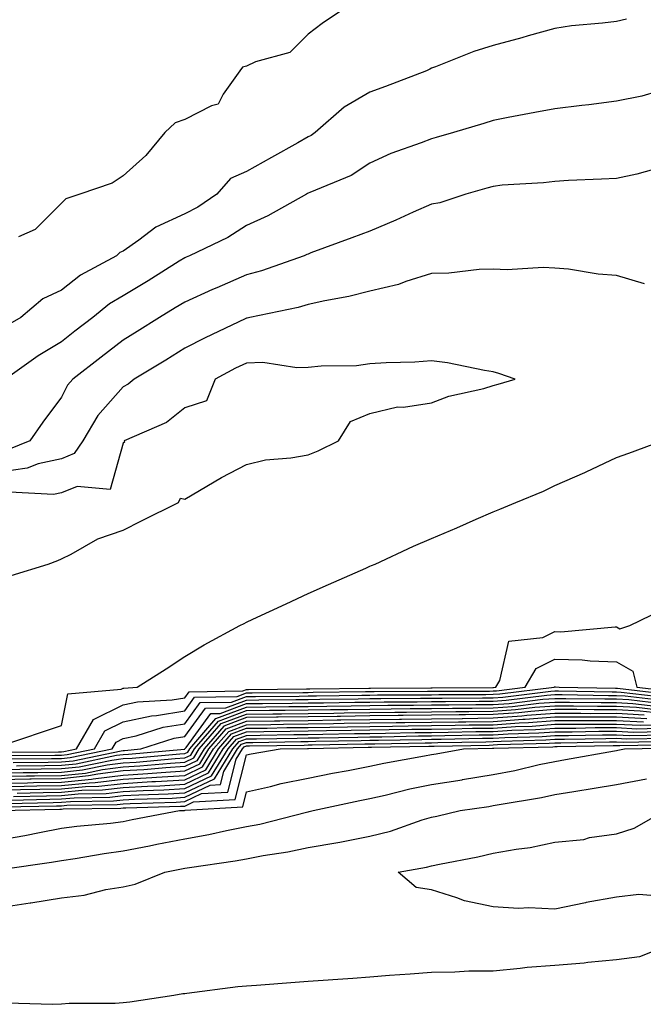
# Model space of a CAD drawing. Units: inches. Extents: x 939443 to 942083, y 7276778 to 7279418.
# Drawn here: x 940801 to 940902, y 7278930 to 7279090 of the extents above; entities that cross this region are included whole.
import ezdxf

# ---------------------------------------------------------------- set-up
doc = ezdxf.new("R2010")
doc.units = ezdxf.units.IN
doc.header["$MEASUREMENT"] = 0
doc.layers.add('Contour_93947276', color=7, linetype='Continuous', true_color=0x0e2844)

msp = doc.modelspace()

# ---------------------------------------------------------------- linework, layer by layer
at = {"layer": 'Contour_93947276'}
for points in [[(940853.78, 7279091.92, 3218), (940850.35, 7279089.62, 3218), (940848.05, 7279087.87, 3218), (940845.07, 7279084.9, 3218), (940839.5, 7279083.37, 3218), (940838.05, 7279082.69, 3218), (940837.42, 7279082.55, 3218), (940836.96, 7279081.92, 3218), (940834.28, 7279078.15, 3218), (940833.46, 7279076.51, 3218), (940832.4, 7279076.27, 3218), (940828.05, 7279074.02, 3218), (940826.49, 7279073.48, 3218), (940824.85, 7279071.92, 3218), (940821.76, 7279068.21, 3218), (940818.05, 7279064.92, 3218), (940816.27, 7279063.7, 3218), (940811.03, 7279061.92, 3218), (940808.78, 7279061.19, 3218), (940808.05, 7279060.46, 3218), (940803.79, 7279056.18, 3218), (940801.13, 7279055, 3218)], [(940899.65, 7279090.32, 3219), (940898.05, 7279089.95, 3219), (940895.78, 7279089.65, 3219), (940890.76, 7279089.21, 3219), (940888.05, 7279088.82, 3219), (940883.72, 7279087.59, 3219), (940882.7, 7279087.27, 3219), (940878.05, 7279086.05, 3219), (940874.91, 7279085.06, 3219), (940868.71, 7279082.58, 3219), (940868.05, 7279082.35, 3219), (940867.76, 7279082.21, 3219), (940867.25, 7279081.92, 3219), (940860.6, 7279079.37, 3219), (940858.05, 7279078.46, 3219), (940853.92, 7279076.05, 3219), (940849.22, 7279071.92, 3219), (940848.54, 7279071.43, 3219), (940848.05, 7279071.2, 3219), (940846.4, 7279070.27, 3219), (940842.12, 7279067.85, 3219), (940838.05, 7279065.61, 3219), (940835.49, 7279064.48, 3219), (940833.27, 7279061.92, 3219), (940830.15, 7279059.82, 3219), (940828.05, 7279058.71, 3219), (940823.38, 7279056.59, 3219), (940820.61, 7279054.48, 3219), (940818.05, 7279052.69, 3219), (940817.53, 7279052.44, 3219), (940817.01, 7279051.92, 3219), (940811.17, 7279048.8, 3219), (940808.05, 7279046.34, 3219), (940805.04, 7279044.93, 3219), (940801.49, 7279041.92, 3219), (940799.32, 7279040.65, 3219)], [(940904.71, 7279078.58, 3220), (940902.15, 7279077.82, 3220), (940898.05, 7279077, 3220), (940893.56, 7279076.41, 3220), (940892.44, 7279076.31, 3220), (940888.05, 7279075.79, 3220), (940884.81, 7279075.16, 3220), (940880.47, 7279074.34, 3220), (940878.05, 7279073.88, 3220), (940876.56, 7279073.41, 3220), (940871.64, 7279071.92, 3220), (940868.83, 7279071.14, 3220), (940868.05, 7279070.91, 3220), (940866.38, 7279070.25, 3220), (940861.44, 7279068.53, 3220), (940858.05, 7279066.96, 3220), (940855.03, 7279064.94, 3220), (940848.33, 7279062.2, 3220), (940848.05, 7279062.07, 3220), (940847.95, 7279062.02, 3220), (940847.79, 7279061.92, 3220), (940841.54, 7279058.43, 3220), (940838.05, 7279056.82, 3220), (940835.06, 7279054.91, 3220), (940828.81, 7279051.92, 3220), (940828.28, 7279051.69, 3220), (940828.05, 7279051.59, 3220), (940827.17, 7279051.04, 3220), (940822.1, 7279047.87, 3220), (940818.05, 7279045.43, 3220), (940815.85, 7279044.12, 3220), (940813.15, 7279041.92, 3220), (940810.26, 7279039.71, 3220), (940808.05, 7279037.98, 3220), (940804.28, 7279035.69, 3220), (940799, 7279031.92, 3220)], [(940904.03, 7279065.94, 3221), (940901.32, 7279065.19, 3221), (940898.05, 7279064.49, 3221), (940895.64, 7279064.33, 3221), (940890.25, 7279064.12, 3221), (940888.05, 7279063.98, 3221), (940886.22, 7279063.75, 3221), (940879.49, 7279063.36, 3221), (940878.05, 7279063.19, 3221), (940877.05, 7279062.92, 3221), (940873.63, 7279061.92, 3221), (940869.43, 7279060.54, 3221), (940868.05, 7279060.28, 3221), (940865.11, 7279058.98, 3221), (940862.29, 7279057.68, 3221), (940858.05, 7279055.92, 3221), (940855.15, 7279054.82, 3221), (940848.52, 7279052.39, 3221), (940848.05, 7279052.21, 3221), (940847.85, 7279052.12, 3221), (940847.41, 7279051.92, 3221), (940840.48, 7279049.49, 3221), (940838.05, 7279048.85, 3221), (940833.23, 7279046.74, 3221), (940832.57, 7279046.44, 3221), (940828.05, 7279044.42, 3221), (940826.51, 7279043.46, 3221), (940823.94, 7279041.92, 3221), (940820.34, 7279039.63, 3221), (940818.05, 7279038.24, 3221), (940814.48, 7279035.49, 3221), (940809.92, 7279031.92, 3221), (940809.06, 7279030.91, 3221), (940808.05, 7279029, 3221), (940805.05, 7279024.92, 3221), (940802.96, 7279021.92, 3221), (940799.46, 7279020.51, 3221)], [(940902.61, 7279047.36, 3222), (940898.05, 7279048.75, 3222), (940895.05, 7279048.92, 3222), (940890.24, 7279049.73, 3222), (940888.05, 7279049.89, 3222), (940886.16, 7279050.03, 3222), (940880.34, 7279049.63, 3222), (940878.05, 7279049.76, 3222), (940875.81, 7279049.68, 3222), (940870.84, 7279049.13, 3222), (940868.05, 7279049.05, 3222), (940863.88, 7279047.75, 3222), (940862.72, 7279047.25, 3222), (940858.05, 7279046.2, 3222), (940854.67, 7279045.3, 3222), (940850.76, 7279044.63, 3222), (940848.05, 7279044.01, 3222), (940846.45, 7279043.52, 3222), (940838.6, 7279041.92, 3222), (940838.16, 7279041.81, 3222), (940838.05, 7279041.81, 3222), (940837.84, 7279041.71, 3222), (940831.35, 7279038.62, 3222), (940828.05, 7279036.92, 3222), (940824.98, 7279034.99, 3222), (940819.87, 7279031.92, 3222), (940818.88, 7279031.09, 3222), (940818.05, 7279030.65, 3222), (940813.95, 7279026.02, 3222), (940811.51, 7279021.92, 3222), (940810.14, 7279019.83, 3222), (940808.05, 7279019, 3222), (940804.29, 7279018.16, 3222), (940802.51, 7279017.46, 3222), (940798.05, 7279016.82, 3222)], [(940799.9, 7279000.07, 3223), (940805.89, 7279001.92, 3223), (940807.46, 7279002.51, 3223), (940808.05, 7279002.74, 3223), (940809.64, 7279003.51, 3223), (940813.97, 7279006, 3223), (940818.05, 7279007.42, 3223), (940821.07, 7279008.9, 3223), (940827.02, 7279011.92, 3223), (940827.37, 7279012.6, 3223), (940828.05, 7279012.45, 3223), (940829.28, 7279013.15, 3223), (940834, 7279015.97, 3223), (940838.05, 7279018.04, 3223), (940841.17, 7279018.8, 3223), (940845.26, 7279019.13, 3223), (940848.05, 7279019.65, 3223), (940849.71, 7279020.26, 3223), (940852.98, 7279021.92, 3223), (940854.94, 7279025.03, 3223), (940858.05, 7279026.33, 3223), (940862.55, 7279027.42, 3223), (940863.52, 7279027.39, 3223), (940868.05, 7279028.09, 3223), (940870.84, 7279029.13, 3223), (940876.53, 7279030.4, 3223), (940878.05, 7279030.86, 3223), (940878.87, 7279031.1, 3223), (940881.62, 7279031.92, 3223), (940878.98, 7279032.85, 3223), (940878.05, 7279033.09, 3223), (940876.67, 7279033.3, 3223), (940870.67, 7279034.54, 3223), (940868.05, 7279034.87, 3223), (940865.33, 7279034.64, 3223), (940860.71, 7279034.58, 3223), (940858.05, 7279034.38, 3223), (940855.88, 7279034.09, 3223), (940850.16, 7279034.03, 3223), (940848.05, 7279033.8, 3223), (940846.25, 7279033.72, 3223), (940840.74, 7279034.61, 3223), (940838.05, 7279034.52, 3223), (940836.3, 7279033.67, 3223), (940832.98, 7279031.92, 3223), (940831.57, 7279028.4, 3223), (940828.05, 7279027.24, 3223), (940825.1, 7279024.87, 3223), (940818.24, 7279021.92, 3223), (940818.3, 7279021.67, 3223), (940818.05, 7279021.55, 3223), (940815.96, 7279014.01, 3223), (940810.6, 7279014.47, 3223), (940808.05, 7279013.45, 3223), (940806.79, 7279013.18, 3223), (940799.69, 7279013.56, 3223)], [(940798.73, 7278972.6, 3222), (940808.05, 7278975.71, 3222), (940809.09, 7278980.88, 3222), (940817.77, 7278981.64, 3222), (940818.05, 7278981.77, 3222), (940818.17, 7278981.8, 3222), (940820.35, 7278981.92, 3222), (940825.05, 7278984.92, 3222), (940828.05, 7278986.91, 3222), (940831.18, 7278988.79, 3222), (940836.97, 7278991.92, 3222), (940837.68, 7278992.29, 3222), (940838.05, 7278992.5, 3222), (940839.11, 7278992.98, 3222), (940844.5, 7278995.47, 3222), (940848.05, 7278997.12, 3222), (940851.35, 7278998.62, 3222), (940857.39, 7279001.26, 3222), (940858.05, 7279001.55, 3222), (940858.31, 7279001.66, 3222), (940858.91, 7279001.92, 3222), (940865.13, 7279004.84, 3222), (940868.05, 7279006.06, 3222), (940872.19, 7279007.78, 3222), (940875.3, 7279009.17, 3222), (940878.05, 7279010.36, 3222), (940879.15, 7279010.82, 3222), (940881.71, 7279011.92, 3222), (940886.22, 7279013.75, 3222), (940888.05, 7279014.64, 3222), (940892.91, 7279016.78, 3222), (940893.11, 7279016.86, 3222), (940898.05, 7279019.21, 3222), (940900.05, 7279019.92, 3222), (940905.44, 7279021.92, 3222)], [(940798.59, 7278971.38, 3221), (940807.57, 7278971.44, 3221), (940808.05, 7278971.45, 3221), (940808.48, 7278971.49, 3221), (940810.52, 7278971.92, 3221), (940813.28, 7278976.69, 3221), (940818.05, 7278979.05, 3221), (940820.41, 7278979.56, 3221), (940825.99, 7278979.86, 3221), (940828.05, 7278980.19, 3221), (940828.77, 7278981.2, 3221), (940837.49, 7278981.36, 3221), (940838.05, 7278981.58, 3221), (940838.39, 7278981.58, 3221), (940847.79, 7278981.66, 3221), (940848.31, 7278981.66, 3221), (940857.91, 7278981.78, 3221), (940858.19, 7278981.78, 3221), (940867.96, 7278981.83, 3221), (940868.14, 7278981.83, 3221), (940878, 7278981.87, 3221), (940878.05, 7278981.87, 3221), (940878.1, 7278981.87, 3221), (940878.5, 7278981.92, 3221), (940879.14, 7278983.01, 3221), (940880.57, 7278989.4, 3221), (940886.12, 7278989.99, 3221), (940888.05, 7278990.95, 3221), (940889.04, 7278990.93, 3221), (940897.83, 7278991.7, 3221), (940898.05, 7278991.7, 3221), (940898.58, 7278991.39, 3221), (940900.19, 7278991.92, 3221), (940905.47, 7278994.5, 3221)], [(940799.13, 7278970.84, 3220), (940807.01, 7278970.88, 3220), (940808.05, 7278970.9, 3220), (940808.98, 7278970.99, 3220), (940813.4, 7278971.92, 3220), (940815.11, 7278974.86, 3220), (940818.05, 7278976.32, 3220), (940822.66, 7278977.31, 3220), (940823.49, 7278977.36, 3220), (940828.05, 7278978.1, 3220), (940829.66, 7278980.31, 3220), (940836.58, 7278980.45, 3220), (940838.05, 7278981, 3220), (940838.96, 7278981.01, 3220), (940847.21, 7278981.08, 3220), (940848.05, 7278981.09, 3220), (940848.87, 7278981.1, 3220), (940857.34, 7278981.21, 3220), (940858.05, 7278981.22, 3220), (940858.74, 7278981.23, 3220), (940867.4, 7278981.27, 3220), (940868.05, 7278981.28, 3220), (940868.68, 7278981.29, 3220), (940877.44, 7278981.31, 3220), (940878.05, 7278981.32, 3220), (940878.61, 7278981.36, 3220), (940883.23, 7278981.92, 3220), (940885.01, 7278984.96, 3220), (940888.05, 7278986.48, 3220), (940892.5, 7278986.37, 3220), (940893.78, 7278986.19, 3220), (940898.05, 7278986.05, 3220), (940900.68, 7278984.55, 3220), (940901.36, 7278981.92, 3220), (940907.34, 7278981.21, 3220)], [(940799.68, 7278970.29, 3219), (940806.47, 7278970.34, 3219), (940808.05, 7278970.36, 3219), (940809.47, 7278970.5, 3219), (940816.27, 7278971.92, 3219), (940816.93, 7278973.04, 3219), (940818.05, 7278973.6, 3219), (940820.19, 7278974.06, 3219), (940824.53, 7278975.44, 3219), (940828.05, 7278976.01, 3219), (940830.54, 7278979.43, 3219), (940835.66, 7278979.53, 3219), (940838.05, 7278980.43, 3219), (940839.52, 7278980.45, 3219), (940846.63, 7278980.5, 3219), (940848.05, 7278980.52, 3219), (940849.43, 7278980.54, 3219), (940856.77, 7278980.64, 3219), (940858.05, 7278980.66, 3219), (940859.3, 7278980.67, 3219), (940866.84, 7278980.71, 3219), (940868.05, 7278980.72, 3219), (940869.23, 7278980.74, 3219), (940876.89, 7278980.76, 3219), (940878.05, 7278980.78, 3219), (940879.12, 7278980.85, 3219), (940887.95, 7278981.92, 3219), (940887.99, 7278981.98, 3219), (940888.05, 7278982.01, 3219), (940888.14, 7278982.01, 3219), (940888.74, 7278981.92, 3219), (940897.89, 7278981.76, 3219), (940898.05, 7278981.76, 3219), (940898.22, 7278981.75, 3219), (940906.86, 7278980.73, 3219)], [(940800.23, 7278969.74, 3218), (940805.91, 7278969.78, 3218), (940808.05, 7278969.81, 3218), (940809.96, 7278970.01, 3218), (940817.76, 7278971.63, 3218), (940818.05, 7278971.67, 3218), (940818.29, 7278971.68, 3218), (940820.91, 7278971.92, 3218), (940826.33, 7278973.64, 3218), (940828.05, 7278973.92, 3218), (940831.43, 7278978.54, 3218), (940834.74, 7278978.61, 3218), (940838.05, 7278979.85, 3218), (940840.09, 7278979.88, 3218), (940846.06, 7278979.93, 3218), (940848.05, 7278979.95, 3218), (940849.98, 7278979.99, 3218), (940856.19, 7278980.06, 3218), (940858.05, 7278980.09, 3218), (940859.86, 7278980.11, 3218), (940866.27, 7278980.14, 3218), (940868.05, 7278980.16, 3218), (940869.79, 7278980.18, 3218), (940876.33, 7278980.2, 3218), (940878.05, 7278980.22, 3218), (940879.63, 7278980.34, 3218), (940887.42, 7278981.29, 3218), (940888.05, 7278981.33, 3218), (940888.64, 7278981.33, 3218), (940897.32, 7278981.19, 3218), (940898.05, 7278981.19, 3218), (940898.83, 7278981.14, 3218), (940906.37, 7278980.24, 3218)], [(940800.77, 7278969.2, 3217), (940805.35, 7278969.22, 3217), (940808.05, 7278969.26, 3217), (940810.46, 7278969.51, 3217), (940817.01, 7278970.88, 3217), (940818.05, 7278971, 3217), (940818.92, 7278971.05, 3217), (940828.01, 7278971.88, 3217), (940828.05, 7278971.89, 3217), (940828.07, 7278971.9, 3217), (940828.09, 7278971.92, 3217), (940828.3, 7278972.17, 3217), (940832.31, 7278977.66, 3217), (940833.82, 7278977.69, 3217), (940838.05, 7278979.28, 3217), (940840.66, 7278979.31, 3217), (940845.48, 7278979.35, 3217), (940848.05, 7278979.38, 3217), (940850.55, 7278979.42, 3217), (940855.62, 7278979.49, 3217), (940858.05, 7278979.53, 3217), (940860.41, 7278979.56, 3217), (940865.71, 7278979.58, 3217), (940868.05, 7278979.61, 3217), (940870.34, 7278979.63, 3217), (940875.78, 7278979.65, 3217), (940878.05, 7278979.67, 3217), (940880.14, 7278979.83, 3217), (940886.76, 7278980.63, 3217), (940888.05, 7278980.73, 3217), (940889.24, 7278980.73, 3217), (940896.73, 7278980.6, 3217), (940898.05, 7278980.6, 3217), (940899.44, 7278980.53, 3217), (940905.89, 7278979.76, 3217)], [(940798.05, 7278968.6, 3216), (940801.32, 7278968.65, 3216), (940804.8, 7278968.67, 3216), (940808.05, 7278968.72, 3216), (940810.96, 7278969.01, 3216), (940816.24, 7278970.11, 3216), (940818.05, 7278970.34, 3216), (940819.55, 7278970.42, 3216), (940827.26, 7278971.13, 3216), (940828.05, 7278971.18, 3216), (940828.56, 7278971.41, 3216), (940828.86, 7278971.92, 3216), (940833.12, 7278976.85, 3216), (940838.05, 7278978.71, 3216), (940841.22, 7278978.75, 3216), (940844.91, 7278978.78, 3216), (940848.05, 7278978.81, 3216), (940851.11, 7278978.86, 3216), (940855.04, 7278978.91, 3216), (940858.05, 7278978.96, 3216), (940860.97, 7278979, 3216), (940865.15, 7278979.02, 3216), (940868.05, 7278979.05, 3216), (940870.88, 7278979.09, 3216), (940875.23, 7278979.1, 3216), (940878.05, 7278979.13, 3216), (940880.66, 7278979.31, 3216), (940886.11, 7278979.98, 3216), (940888.05, 7278980.12, 3216), (940889.85, 7278980.12, 3216), (940896.15, 7278980.02, 3216), (940898.05, 7278980.03, 3216), (940900.05, 7278979.92, 3216), (940905.4, 7278979.27, 3216)], [(940798.05, 7278968.04, 3215), (940801.87, 7278968.1, 3215), (940804.24, 7278968.11, 3215), (940808.05, 7278968.17, 3215), (940811.46, 7278968.51, 3215), (940815.48, 7278969.35, 3215), (940818.05, 7278969.66, 3215), (940820.18, 7278969.79, 3215), (940826.5, 7278970.37, 3215), (940828.05, 7278970.46, 3215), (940829.04, 7278970.93, 3215), (940829.64, 7278971.92, 3215), (940833.53, 7278976.44, 3215), (940838.05, 7278978.13, 3215), (940841.79, 7278978.18, 3215), (940844.33, 7278978.2, 3215), (940848.05, 7278978.25, 3215), (940851.66, 7278978.31, 3215), (940854.47, 7278978.34, 3215), (940858.05, 7278978.39, 3215), (940861.53, 7278978.44, 3215), (940864.58, 7278978.45, 3215), (940868.05, 7278978.49, 3215), (940871.44, 7278978.53, 3215), (940874.67, 7278978.54, 3215), (940878.05, 7278978.58, 3215), (940881.17, 7278978.8, 3215), (940885.45, 7278979.32, 3215), (940888.05, 7278979.53, 3215), (940890.44, 7278979.53, 3215), (940895.57, 7278979.44, 3215), (940898.05, 7278979.44, 3215), (940900.67, 7278979.3, 3215), (940904.92, 7278978.8, 3215)], [(940798.05, 7278967.49, 3214), (940802.42, 7278967.55, 3214), (940803.69, 7278967.56, 3214), (940808.05, 7278967.62, 3214), (940811.96, 7278968.01, 3214), (940814.73, 7278968.6, 3214), (940818.05, 7278969, 3214), (940820.8, 7278969.17, 3214), (940825.75, 7278969.62, 3214), (940828.05, 7278969.76, 3214), (940829.51, 7278970.46, 3214), (940830.41, 7278971.92, 3214), (940833.95, 7278976.02, 3214), (940838.05, 7278977.56, 3214), (940842.36, 7278977.61, 3214), (940843.75, 7278977.62, 3214), (940848.05, 7278977.68, 3214), (940852.23, 7278977.74, 3214), (940853.9, 7278977.77, 3214), (940858.05, 7278977.83, 3214), (940862.09, 7278977.88, 3214), (940864.02, 7278977.89, 3214), (940868.05, 7278977.94, 3214), (940871.99, 7278977.98, 3214), (940874.12, 7278977.99, 3214), (940878.05, 7278978.03, 3214), (940881.68, 7278978.29, 3214), (940884.8, 7278978.67, 3214), (940888.05, 7278978.92, 3214), (940891.05, 7278978.92, 3214), (940894.98, 7278978.85, 3214), (940898.05, 7278978.86, 3214), (940901.28, 7278978.69, 3214), (940904.44, 7278978.31, 3214)], [(940903.96, 7278977.83, 3213), (940901.9, 7278978.07, 3213), (940898.05, 7278978.28, 3213), (940894.41, 7278978.28, 3213), (940891.64, 7278978.33, 3213), (940888.05, 7278978.32, 3213), (940884.14, 7278978.01, 3213), (940882.19, 7278977.78, 3213), (940878.05, 7278977.49, 3213), (940873.57, 7278977.44, 3213), (940872.53, 7278977.44, 3213), (940868.05, 7278977.38, 3213), (940863.46, 7278977.33, 3213), (940862.65, 7278977.32, 3213), (940858.05, 7278977.27, 3213), (940853.32, 7278977.19, 3213), (940852.79, 7278977.18, 3213), (940848.05, 7278977.11, 3213), (940843.18, 7278977.05, 3213), (940842.92, 7278977.05, 3213), (940838.05, 7278976.99, 3213), (940834.37, 7278975.6, 3213), (940831.18, 7278971.92, 3213), (940830, 7278969.97, 3213), (940828.05, 7278969.05, 3213), (940824.98, 7278968.85, 3213), (940821.44, 7278968.53, 3213), (940818.05, 7278968.34, 3213), (940813.97, 7278967.84, 3213), (940812.44, 7278967.53, 3213), (940808.05, 7278967.08, 3213), (940803.14, 7278967.01, 3213), (940802.96, 7278967.01, 3213), (940798.05, 7278966.93, 3213)], [(940798.05, 7278966.37, 3212), (940802.57, 7278966.44, 3212), (940803.51, 7278966.46, 3212), (940808.05, 7278966.54, 3212), (940812.94, 7278967.03, 3212), (940813.21, 7278967.08, 3212), (940818.05, 7278967.67, 3212), (940822.06, 7278967.91, 3212), (940824.23, 7278968.1, 3212), (940828.05, 7278968.34, 3212), (940830.48, 7278969.49, 3212), (940831.97, 7278971.92, 3212), (940834.78, 7278975.19, 3212), (940838.05, 7278976.41, 3212), (940842.6, 7278976.47, 3212), (940843.48, 7278976.49, 3212), (940848.05, 7278976.54, 3212), (940852.75, 7278976.62, 3212), (940853.34, 7278976.63, 3212), (940858.05, 7278976.71, 3212), (940862.89, 7278976.76, 3212), (940863.21, 7278976.76, 3212), (940868.05, 7278976.82, 3212), (940873.01, 7278976.88, 3212), (940873.09, 7278976.88, 3212), (940878.05, 7278976.94, 3212), (940882.7, 7278977.27, 3212), (940883.5, 7278977.37, 3212), (940888.05, 7278977.72, 3212), (940892.25, 7278977.72, 3212), (940893.82, 7278977.69, 3212), (940898.05, 7278977.7, 3212), (940902.51, 7278977.46, 3212)], [(940798.05, 7278965.82, 3211), (940802.01, 7278965.88, 3211), (940804.05, 7278965.92, 3211), (940808.05, 7278965.99, 3211), (940812.57, 7278966.44, 3211), (940813.52, 7278966.45, 3211), (940818.05, 7278967, 3211), (940822.7, 7278967.27, 3211), (940823.47, 7278967.34, 3211), (940828.05, 7278967.62, 3211), (940830.96, 7278969.01, 3211), (940832.74, 7278971.92, 3211), (940835.2, 7278974.77, 3211), (940838.05, 7278975.85, 3211), (940842.02, 7278975.89, 3211), (940844.05, 7278975.92, 3211), (940848.05, 7278975.97, 3211), (940852.17, 7278976.04, 3211), (940853.9, 7278976.07, 3211), (940858.05, 7278976.14, 3211), (940862.32, 7278976.19, 3211), (940863.75, 7278976.22, 3211), (940868.05, 7278976.27, 3211), (940872.45, 7278976.32, 3211), (940873.63, 7278976.34, 3211), (940878.05, 7278976.39, 3211), (940882.86, 7278976.73, 3211), (940883.23, 7278976.74, 3211), (940888.05, 7278977.12, 3211), (940898.05, 7278977.12, 3211), (940902.98, 7278976.85, 3211)], [(940798.05, 7278965.26, 3210), (940801.45, 7278965.32, 3210), (940804.58, 7278965.39, 3210), (940808.05, 7278965.45, 3210), (940811.97, 7278965.84, 3210), (940814.11, 7278965.86, 3210), (940818.05, 7278966.33, 3210), (940822.74, 7278966.61, 3210), (940823.34, 7278966.63, 3210), (940828.05, 7278966.92, 3210), (940831.45, 7278968.52, 3210), (940833.52, 7278971.92, 3210), (940835.62, 7278974.35, 3210), (940838.05, 7278975.27, 3210), (940841.44, 7278975.31, 3210), (940844.6, 7278975.37, 3210), (940848.05, 7278975.41, 3210), (940851.59, 7278975.46, 3210), (940854.46, 7278975.51, 3210), (940858.05, 7278975.57, 3210), (940861.75, 7278975.62, 3210), (940864.3, 7278975.67, 3210), (940868.05, 7278975.71, 3210), (940871.89, 7278975.76, 3210), (940874.16, 7278975.81, 3210), (940878.05, 7278975.85, 3210), (940882.27, 7278976.14, 3210), (940883.79, 7278976.18, 3210), (940888.05, 7278976.51, 3210), (940892.65, 7278976.52, 3210), (940893.44, 7278976.53, 3210), (940898.05, 7278976.54, 3210), (940902.43, 7278976.3, 3210)], [(940800.88, 7278964.75, 3209), (940805.12, 7278964.85, 3209), (940808.05, 7278964.9, 3209), (940811.36, 7278965.23, 3209), (940814.71, 7278965.26, 3209), (940818.05, 7278965.67, 3209), (940822.03, 7278965.9, 3209), (940824.02, 7278965.95, 3209), (940828.05, 7278966.21, 3209), (940831.93, 7278968.04, 3209), (940834.29, 7278971.92, 3209), (940836.03, 7278973.94, 3209), (940838.05, 7278974.69, 3209), (940840.86, 7278974.73, 3209), (940845.17, 7278974.8, 3209), (940848.05, 7278974.84, 3209), (940851.02, 7278974.89, 3209), (940855.01, 7278974.96, 3209), (940858.05, 7278975.01, 3209), (940861.17, 7278975.05, 3209), (940864.86, 7278975.11, 3209), (940868.05, 7278975.15, 3209), (940871.32, 7278975.19, 3209), (940874.71, 7278975.26, 3209), (940878.05, 7278975.3, 3209), (940881.68, 7278975.55, 3209), (940884.35, 7278975.62, 3209), (940888.05, 7278975.91, 3209), (940892.04, 7278975.91, 3209), (940894.02, 7278975.95, 3209), (940898.05, 7278975.95, 3209), (940901.88, 7278975.75, 3209), (940904.17, 7278975.8, 3209)], [(940799.75, 7278963.62, 3207), (940806.19, 7278963.78, 3207), (940808.05, 7278963.8, 3207), (940810.14, 7278964.01, 3207), (940815.89, 7278964.08, 3207), (940818.05, 7278964.34, 3207), (940820.62, 7278964.49, 3207), (940825.35, 7278964.62, 3207), (940828.05, 7278964.78, 3207), (940832.89, 7278967.08, 3207), (940835.84, 7278971.92, 3207), (940836.87, 7278973.1, 3207), (940838.05, 7278973.55, 3207), (940839.7, 7278973.57, 3207), (940846.29, 7278973.68, 3207), (940848.05, 7278973.7, 3207), (940849.86, 7278973.73, 3207), (940856.13, 7278973.84, 3207), (940858.05, 7278973.88, 3207), (940860.03, 7278973.9, 3207), (940865.95, 7278974.02, 3207), (940868.05, 7278974.04, 3207), (940870.2, 7278974.07, 3207), (940875.79, 7278974.18, 3207), (940878.05, 7278974.21, 3207), (940880.51, 7278974.38, 3207), (940885.46, 7278974.51, 3207), (940888.05, 7278974.7, 3207), (940890.84, 7278974.71, 3207), (940895.18, 7278974.79, 3207), (940898.05, 7278974.79, 3207), (940900.78, 7278974.65, 3207), (940905.23, 7278974.74, 3207)], [(940800.32, 7278964.19, 3208), (940805.66, 7278964.31, 3208), (940808.05, 7278964.35, 3208), (940810.76, 7278964.63, 3208), (940815.3, 7278964.67, 3208), (940818.05, 7278965.01, 3208), (940821.32, 7278965.19, 3208), (940824.68, 7278965.29, 3208), (940828.05, 7278965.49, 3208), (940832.41, 7278967.56, 3208), (940835.07, 7278971.92, 3208), (940836.45, 7278973.52, 3208), (940838.05, 7278974.12, 3208), (940840.28, 7278974.15, 3208), (940845.73, 7278974.24, 3208), (940848.05, 7278974.26, 3208), (940850.43, 7278974.3, 3208), (940855.57, 7278974.4, 3208), (940858.05, 7278974.44, 3208), (940860.61, 7278974.48, 3208), (940865.4, 7278974.57, 3208), (940868.05, 7278974.6, 3208), (940870.76, 7278974.63, 3208), (940875.25, 7278974.72, 3208), (940878.05, 7278974.75, 3208), (940881.1, 7278974.97, 3208), (940884.91, 7278975.06, 3208), (940888.05, 7278975.31, 3208), (940891.44, 7278975.31, 3208), (940894.59, 7278975.38, 3208), (940898.05, 7278975.38, 3208), (940901.33, 7278975.2, 3208), (940904.7, 7278975.27, 3208)], [(940798.06, 7278961.93, 3204), (940807.81, 7278962.16, 3204), (940808.05, 7278962.16, 3204), (940808.32, 7278962.19, 3204), (940817.68, 7278962.29, 3204), (940818.05, 7278962.34, 3204), (940818.5, 7278962.37, 3204), (940827.36, 7278962.61, 3204), (940828.05, 7278962.65, 3204), (940829.45, 7278963.32, 3204), (940836.25, 7278963.72, 3204), (940838.05, 7278970.96, 3204), (940838.83, 7278971.14, 3204), (940843.5, 7278971.92, 3204), (940847.97, 7278972, 3204), (940848.13, 7278972, 3204), (940857.79, 7278972.18, 3204), (940858.31, 7278972.18, 3204), (940867.6, 7278972.37, 3204), (940868.05, 7278972.37, 3204), (940868.51, 7278972.38, 3204), (940877.42, 7278972.55, 3204), (940878.05, 7278972.56, 3204), (940878.74, 7278972.61, 3204), (940887.14, 7278972.83, 3204), (940888.05, 7278972.9, 3204), (940889.03, 7278972.9, 3204), (940896.92, 7278973.05, 3204), (940898.05, 7278973.05, 3204), (940899.12, 7278972.99, 3204), (940906.82, 7278973.15, 3204)], [(940798.63, 7278962.5, 3205), (940807.27, 7278962.7, 3205), (940808.05, 7278962.71, 3205), (940808.93, 7278962.8, 3205), (940817.08, 7278962.89, 3205), (940818.05, 7278963, 3205), (940819.2, 7278963.07, 3205), (940826.69, 7278963.28, 3205), (940828.05, 7278963.37, 3205), (940830.79, 7278964.66, 3205), (940835.05, 7278964.92, 3205), (940836.37, 7278970.24, 3205), (940837.4, 7278971.92, 3205), (940837.7, 7278972.27, 3205), (940838.05, 7278972.4, 3205), (940838.54, 7278972.41, 3205), (940847.42, 7278972.55, 3205), (940848.05, 7278972.56, 3205), (940848.7, 7278972.57, 3205), (940857.23, 7278972.74, 3205), (940858.05, 7278972.75, 3205), (940858.89, 7278972.76, 3205), (940867.05, 7278972.92, 3205), (940868.05, 7278972.93, 3205), (940869.08, 7278972.95, 3205), (940876.88, 7278973.09, 3205), (940878.05, 7278973.11, 3205), (940879.33, 7278973.2, 3205), (940886.59, 7278973.38, 3205), (940888.05, 7278973.5, 3205), (940889.63, 7278973.5, 3205), (940896.34, 7278973.63, 3205), (940898.05, 7278973.64, 3205), (940899.68, 7278973.55, 3205), (940906.29, 7278973.68, 3205)], [(940799.18, 7278963.05, 3206), (940806.73, 7278963.24, 3206), (940808.05, 7278963.26, 3206), (940809.53, 7278963.4, 3206), (940816.49, 7278963.48, 3206), (940818.05, 7278963.67, 3206), (940819.91, 7278963.78, 3206), (940826.02, 7278963.95, 3206), (940828.05, 7278964.08, 3206), (940832.15, 7278966.02, 3206), (940833.85, 7278966.12, 3206), (940834.38, 7278968.25, 3206), (940836.62, 7278971.92, 3206), (940837.28, 7278972.69, 3206), (940838.05, 7278972.97, 3206), (940839.11, 7278972.98, 3206), (940846.85, 7278973.12, 3206), (940848.05, 7278973.13, 3206), (940849.28, 7278973.15, 3206), (940856.68, 7278973.29, 3206), (940858.05, 7278973.32, 3206), (940859.46, 7278973.33, 3206), (940866.5, 7278973.47, 3206), (940868.05, 7278973.48, 3206), (940869.63, 7278973.5, 3206), (940876.33, 7278973.64, 3206), (940878.05, 7278973.66, 3206), (940879.92, 7278973.79, 3206), (940886.02, 7278973.95, 3206), (940888.05, 7278974.11, 3206), (940890.24, 7278974.11, 3206), (940895.76, 7278974.21, 3206), (940898.05, 7278974.21, 3206), (940900.23, 7278974.1, 3206), (940905.76, 7278974.21, 3206)], [(940798.05, 7278957.15, 3203), (940802.11, 7278957.86, 3203), (940804.51, 7278958.38, 3203), (940808.05, 7278959.05, 3203), (940810.57, 7278959.4, 3203), (940816.02, 7278959.89, 3203), (940818.05, 7278960.15, 3203), (940819.52, 7278960.45, 3203), (940827.18, 7278961.92, 3203), (940828.03, 7278961.94, 3203), (940828.1, 7278961.97, 3203), (940837.45, 7278962.52, 3203), (940838.05, 7278964.94, 3203), (940841.96, 7278965.83, 3203), (940843.68, 7278966.29, 3203), (940848.05, 7278967.18, 3203), (940851.99, 7278967.98, 3203), (940854.57, 7278968.44, 3203), (940858.05, 7278969.12, 3203), (940860.34, 7278969.63, 3203), (940866.92, 7278970.79, 3203), (940868.05, 7278971.01, 3203), (940868.83, 7278971.14, 3203), (940873.22, 7278971.92, 3203), (940877.95, 7278972.02, 3203), (940878.15, 7278972.02, 3203), (940887.7, 7278972.27, 3203), (940888.05, 7278972.3, 3203), (940888.43, 7278972.3, 3203), (940897.49, 7278972.48, 3203), (940898.05, 7278972.48, 3203), (940898.58, 7278972.45, 3203), (940907.35, 7278972.62, 3203)], [(940798.54, 7278952.41, 3202), (940806.45, 7278953.52, 3202), (940808.05, 7278953.82, 3202), (940810.27, 7278954.14, 3202), (940815, 7278954.97, 3202), (940818.05, 7278955.36, 3202), (940822.33, 7278956.2, 3202), (940823.53, 7278956.44, 3202), (940828.05, 7278957.32, 3202), (940831.95, 7278958.02, 3202), (940834.82, 7278958.69, 3202), (940838.05, 7278959.31, 3202), (940840.24, 7278959.73, 3202), (940847.8, 7278961.67, 3202), (940848.05, 7278961.71, 3202), (940848.22, 7278961.75, 3202), (940848.9, 7278961.92, 3202), (940856.42, 7278963.55, 3202), (940858.05, 7278963.86, 3202), (940860.54, 7278964.41, 3202), (940864.55, 7278965.42, 3202), (940868.05, 7278966.13, 3202), (940873.04, 7278966.93, 3202), (940873.07, 7278966.94, 3202), (940878.05, 7278967.76, 3202), (940881.54, 7278968.43, 3202), (940885.5, 7278969.37, 3202), (940888.05, 7278969.9, 3202), (940889.78, 7278970.19, 3202), (940897.74, 7278971.61, 3202), (940898.05, 7278971.66, 3202), (940898.27, 7278971.7, 3202), (940899.33, 7278971.92, 3202), (940907.87, 7278972.1, 3202)], [(940798.05, 7278946.18, 3201), (940803.01, 7278946.96, 3201), (940803.1, 7278946.97, 3201), (940808.05, 7278947.77, 3201), (940811.76, 7278948.21, 3201), (940815.24, 7278949.11, 3201), (940818.05, 7278949.53, 3201), (940820.01, 7278949.96, 3201), (940824.84, 7278951.92, 3201), (940827.51, 7278952.46, 3201), (940828.05, 7278952.55, 3201), (940828.83, 7278952.7, 3201), (940836.22, 7278953.75, 3201), (940838.05, 7278954.11, 3201), (940840.76, 7278954.63, 3201), (940844.77, 7278955.2, 3201), (940848.05, 7278955.9, 3201), (940852.88, 7278956.75, 3201), (940853.18, 7278956.79, 3201), (940858.05, 7278957.77, 3201), (940861.39, 7278958.58, 3201), (940866.53, 7278960.4, 3201), (940868.05, 7278960.84, 3201), (940868.94, 7278961.03, 3201), (940872.68, 7278961.92, 3201), (940877.37, 7278962.6, 3201), (940878.05, 7278962.72, 3201), (940879.05, 7278962.92, 3201), (940885.91, 7278964.06, 3201), (940888.05, 7278964.51, 3201), (940891.15, 7278965.02, 3201), (940894.44, 7278965.53, 3201), (940898.05, 7278966.14, 3201), (940902.92, 7278967.05, 3201)], [(940904.24, 7278948.11, 3200), (940901.66, 7278948.31, 3200), (940898.05, 7278947.86, 3200), (940893.11, 7278946.98, 3200), (940893.01, 7278946.96, 3200), (940888.05, 7278945.93, 3200), (940883.82, 7278946.15, 3200), (940882.18, 7278946.05, 3200), (940878.05, 7278946.31, 3200), (940873.39, 7278947.26, 3200), (940872.19, 7278947.78, 3200), (940868.05, 7278949.03, 3200), (940865.57, 7278949.44, 3200), (940862.66, 7278951.92, 3200), (940867.26, 7278952.71, 3200), (940868.05, 7278952.94, 3200), (940869.35, 7278953.22, 3200), (940875.55, 7278954.42, 3200), (940878.05, 7278954.98, 3200), (940881.8, 7278955.67, 3200), (940884.05, 7278955.92, 3200), (940888.05, 7278956.79, 3200), (940892.76, 7278957.21, 3200), (940893.67, 7278957.54, 3200), (940898.05, 7278958.16, 3200), (940900.92, 7278959.05, 3200), (940905.93, 7278961.92, 3200)], [(940905.99, 7278939.86, 3201), (940901.77, 7278938.2, 3201), (940898.05, 7278937.69, 3201), (940893.39, 7278937.26, 3201), (940892.83, 7278937.14, 3201), (940888.05, 7278936.8, 3201), (940883.54, 7278936.43, 3201), (940882.42, 7278936.29, 3201), (940878.05, 7278935.88, 3201), (940874.13, 7278935.84, 3201), (940871.85, 7278935.72, 3201), (940868.05, 7278935.66, 3201), (940864.58, 7278935.39, 3201), (940861.27, 7278935.14, 3201), (940858.05, 7278934.89, 3201), (940855.29, 7278934.68, 3201), (940848.05, 7278934.16, 3201), (940845.96, 7278934.01, 3201), (940839.68, 7278933.55, 3201), (940838.05, 7278933.43, 3201), (940836.66, 7278933.31, 3201), (940828.38, 7278932.25, 3201), (940828.05, 7278932.21, 3201), (940827.77, 7278932.2, 3201), (940826.3, 7278931.92, 3201), (940819.13, 7278930.84, 3201), (940818.05, 7278930.7, 3201), (940816.75, 7278930.62, 3201), (940809.34, 7278930.63, 3201), (940808.05, 7278930.53, 3201), (940806.61, 7278930.48, 3201), (940799.29, 7278930.68, 3201)]]:
    msp.add_polyline3d(points, dxfattribs=at)

doc.saveas('drawing.dxf')
